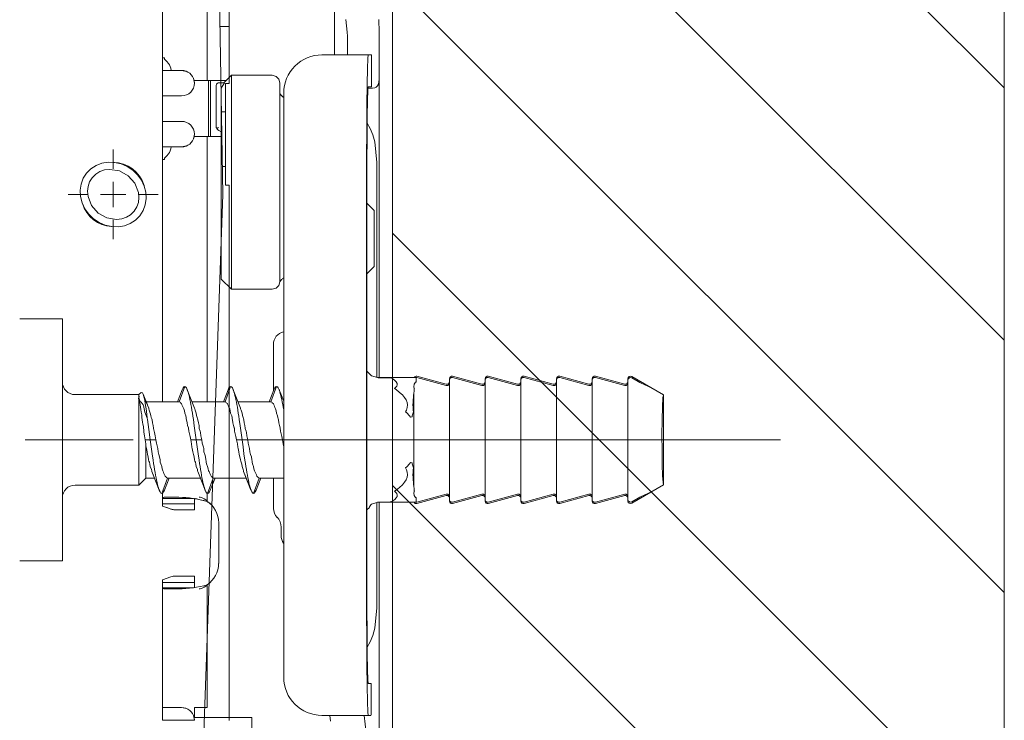
# Model space of a CAD drawing. Units: millimetres. Extents: x -6141 to 6160, y -4536 to 4425.
# Drawn here: x -990 to -758, y 2566 to 2731 of the extents above; entities that cross this region are included whole.
import ezdxf

# ---------------------------------------------------------------- set-up
doc = ezdxf.new("R2010")
doc.units = ezdxf.units.MM
doc.header["$LTSCALE"] = 30
doc.linetypes.add('JWW_CENTER1', pattern=[6.773333, 4.233333, -0.846667, 0.846667, -0.846667])
for name, color, linetype in [('0-0_補助線', 7, 'Continuous'), ('0-3_仕上げ', 7, 'Continuous'), ('0-4_枠', 7, 'Continuous'), ('0-7_金物', 7, 'Continuous'), ('0-C_ハッチ', 7, 'Continuous')]:
    doc.layers.add(name, color=color, linetype=linetype)

# ---------------------------------------------------------------- blocks, each defined once
blk = doc.blocks.new('hinji_右@@SfigorgFlag@@4')
at = {"layer": '0-0_補助線', "color": 7, "linetype": 'Continuous', "lineweight": 5}
for p, q in [((1.398, 13.53), (1.493, 7.837)), ((1.577, 10.791), (1.577, 10.035)), ((1.456, 10.035), (1.577, 10.035)), ((1.577, 9.291), (1.577, 10.035)), ((1.527, 9.291), (1.577, 9.291)), ((1.527, 8.92), (1.527, 9.291)), ((1.475, 8.917), (1.527, 8.92)), ((1.527, 8.205), (1.527, 8.92)), ((-0.164, 8.218), (-0.087, 8.247)), ((-0.087, 8.247), (-0.005, 8.261)), ((-0.005, 8.261), (0.079, 8.258)), ((0.079, 8.258), (0.163, 8.239)), ((0.163, 8.239), (0.243, 8.205)), ((-0.331, 8.05), (-0.288, 8.117)), ((-0.288, 8.117), (-0.231, 8.174)), ((-0.231, 8.174), (-0.164, 8.218)), ((-0.114, 8.137), (-0.167, 8.103)), ((-0.053, 8.158), (-0.114, 8.137)), ((0.015, 8.165), (-0.053, 8.158)), ((0.141, 8.146), (0.015, 8.165)), ((0.255, 8.082), (0.141, 8.146)), ((0.243, 8.205), (0.315, 8.157)), ((0.315, 8.157), (0.378, 8.096)), ((1.487, 8.203), (1.527, 8.205)), ((1.527, 7.958), (1.527, 8.205)), ((-0.359, 7.974), (-0.331, 8.05)), ((-0.248, 8.002), (-0.269, 7.943)), ((-0.213, 8.057), (-0.248, 8.002)), ((-0.167, 8.103), (-0.213, 8.057)), ((0.343, 7.984), (0.255, 8.082)), ((0.389, 7.865), (0.343, 7.984)), ((0.378, 8.096), (0.429, 8.026)), ((0.429, 8.026), (0.466, 7.948)), ((-0.371, 7.893), (-0.359, 7.974)), ((-0.367, 7.81), (-0.371, 7.893)), ((-0.269, 7.943), (-0.276, 7.879)), ((-0.276, 7.879), (-0.269, 7.811)), ((0.396, 7.797), (0.389, 7.865)), ((0.466, 7.948), (0.487, 7.866)), ((0.487, 7.866), (0.491, 7.783)), ((1.577, 7.958), (1.527, 7.958)), ((1.577, 0.958), (1.577, 7.958)), ((-0.346, 7.728), (-0.367, 7.81)), ((-0.309, 7.651), (-0.346, 7.728)), ((-0.269, 7.811), (-0.223, 7.693)), ((0.368, 7.675), (0.389, 7.734)), ((0.389, 7.734), (0.396, 7.797)), ((0.491, 7.783), (0.479, 7.703)), ((1.493, 7.837), (1.21, -0.128)), ((-0.258, 7.58), (-0.309, 7.651)), ((-0.223, 7.693), (-0.135, 7.595)), ((-0.135, 7.595), (-0.022, 7.531)), ((0.287, 7.573), (0.333, 7.62)), ((0.333, 7.62), (0.368, 7.675)), ((0.451, 7.627), (0.408, 7.559)), ((0.479, 7.703), (0.451, 7.627)), ((-0.196, 7.52), (-0.258, 7.58)), ((-0.123, 7.472), (-0.196, 7.52)), ((-0.043, 7.437), (-0.123, 7.472)), ((-0.022, 7.531), (0.105, 7.511)), ((0.105, 7.511), (0.173, 7.519)), ((0.173, 7.519), (0.234, 7.54)), ((0.234, 7.54), (0.287, 7.573)), ((0.351, 7.503), (0.284, 7.459)), ((0.408, 7.559), (0.351, 7.503)), ((0.041, 7.419), (-0.043, 7.437)), ((0.125, 7.416), (0.041, 7.419)), ((0.207, 7.429), (0.125, 7.416)), ((0.284, 7.459), (0.207, 7.429))]:
    blk.add_line(p, q, dxfattribs=at)
at = {"layer": '0-0_補助線', "color": 7, "linetype": 'Continuous', "lineweight": 0}
for p, q in [((2.955, 9.664), (2.955, 11.631)), ((1.289, 9.327), (1.289, 11.208)), ((0.705, 5.127), (0.705, 10.356)), ((3.117, 9.961), (3.1, 10.127)), ((3.537, 9.961), (3.533, 10.127)), ((3.122, 9.907), (3.117, 9.961)), ((3.539, 9.907), (3.537, 9.961)), ((3.122, 9.664), (3.122, 9.907)), ((3.539, 5.444), (3.539, 9.907)), ((3.439, 9.664), (2.789, 9.664)), ((3.393, 9.664), (3.388, 9.618)), ((3.439, 9.247), (3.439, 9.664)), ((0.73, 9.627), (0.705, 9.627)), ((0.73, 9.609), (0.73, 9.627)), ((0.745, 9.595), (0.73, 9.609)), ((0.763, 9.577), (0.745, 9.595)), ((0.783, 9.553), (0.763, 9.577)), ((0.788, 9.547), (0.783, 9.553)), ((0.792, 9.54), (0.788, 9.547)), ((0.796, 9.533), (0.792, 9.54)), ((0.806, 9.512), (0.796, 9.533)), ((3.388, 9.618), (3.384, 9.486)), ((0.955, 9.461), (0.705, 9.461)), ((0.814, 9.488), (0.806, 9.512)), ((0.817, 9.461), (0.814, 9.488)), ((1.019, 9.448), (0.955, 9.461)), ((3.384, 9.486), (3.38, 9.28)), ((1.122, 9.294), (1.109, 9.358)), ((1.122, 9.294), (1.119, 9.327)), ((1.536, 9.327), (1.119, 9.327)), ((1.305, 8.594), (1.305, 9.327)), ((1.33, 8.594), (1.33, 9.327)), ((1.41, 9.28), (1.405, 9.263)), ((1.411, 9.284), (1.41, 9.28)), ((1.415, 9.287), (1.411, 9.284)), ((1.422, 9.292), (1.415, 9.287)), ((1.431, 9.298), (1.422, 9.292)), ((1.439, 9.297), (1.431, 9.298)), ((1.516, 9.297), (1.439, 9.297)), ((1.472, 9.23), (1.516, 9.297)), ((1.505, 9.297), (1.605, 9.397)), ((2.139, 9.397), (1.605, 9.397)), ((1.605, 6.597), (1.605, 9.397)), ((2.189, 9.383), (2.139, 9.397)), ((2.225, 9.347), (2.189, 9.383)), ((2.239, 9.297), (2.225, 9.347)), ((2.239, 6.697), (2.239, 9.297)), ((3.38, 9.28), (3.377, 9.008)), ((3.527, 9.281), (3.516, 9.259)), ((3.534, 9.31), (3.527, 9.281)), ((3.538, 9.344), (3.534, 9.31)), ((3.539, 9.383), (3.538, 9.344)), ((1.405, 8.71), (1.405, 9.263)), ((1.472, 6.73), (1.472, 9.252)), ((2.262, 9.13), (2.239, 9.158)), ((2.289, 1.524), (2.289, 9.164)), ((3.389, 9.2), (3.385, 9.066)), ((3.393, 9.247), (3.389, 9.2)), ((3.45, 9.227), (3.39, 9.227)), ((3.439, 9.247), (3.393, 9.247)), ((3.45, 9.227), (3.48, 9.232)), ((3.5, 9.242), (3.48, 9.232)), ((3.516, 9.259), (3.5, 9.242)), ((0.955, 9.127), (0.705, 9.127)), ((3.385, 9.066), (3.382, 8.857)), ((3.377, 9.008), (3.374, 8.682)), ((0.955, 8.794), (0.705, 8.794)), ((3.382, 8.857), (3.379, 8.586)), ((3.381, 8.772), (3.42, 8.702)), ((1.109, 8.564), (1.122, 8.627)), ((1.119, 8.594), (1.122, 8.627)), ((1.41, 8.71), (1.405, 8.71)), ((1.423, 8.689), (1.41, 8.71)), ((1.416, 8.699), (1.438, 8.713)), ((1.442, 8.674), (1.423, 8.689)), ((1.472, 8.659), (1.442, 8.674)), ((3.374, 8.682), (3.373, 8.313)), ((3.42, 8.702), (3.454, 8.619)), ((1.472, 8.594), (1.119, 8.594)), ((1.289, 5.127), (1.289, 8.594)), ((3.379, 8.586), (3.378, 8.267)), ((3.454, 8.619), (3.48, 8.525)), ((3.505, 8.257), (3.48, 8.525)), ((0.955, 8.461), (0.705, 8.461)), ((0.783, 8.369), (0.763, 8.344)), ((0.788, 8.375), (0.783, 8.369)), ((0.792, 8.381), (0.788, 8.375)), ((0.796, 8.388), (0.792, 8.381)), ((0.806, 8.409), (0.796, 8.388)), ((0.814, 8.434), (0.806, 8.409)), ((0.817, 8.461), (0.814, 8.434)), ((0.955, 8.461), (1.019, 8.473)), ((0.73, 8.294), (0.705, 8.294)), ((0.745, 8.326), (0.73, 8.313)), ((0.73, 8.294), (0.73, 8.313)), ((0.763, 8.344), (0.745, 8.326)), ((3.373, 8.313), (3.372, 7.914)), ((3.378, 8.267), (3.377, 7.914)), ((3.505, 5.447), (3.505, 8.257)), ((3.372, 2.774), (3.372, 7.914)), ((3.377, 2.774), (3.377, 7.914)), ((3.472, 7.627), (3.377, 7.722)), ((3.472, 6.894), (3.472, 7.627)), ((3.377, 6.799), (3.472, 6.894)), ((1.605, 6.597), (1.472, 6.73)), ((2.239, 6.697), (2.225, 6.646)), ((2.239, 6.697), (2.262, 6.725)), ((2.139, 6.597), (1.605, 6.597)), ((2.189, 6.61), (2.139, 6.597)), ((2.225, 6.646), (2.189, 6.61)), ((-0.605, 6.211), (-1.162, 6.211)), ((-0.605, 3.044), (-0.605, 6.211)), ((2.155, 5.268), (2.155, 5.877)), ((3.378, 5.527), (3.377, 5.53)), ((3.439, 5.465), (3.378, 5.527)), ((3.517, 5.444), (3.439, 5.465)), ((3.522, 5.441), (3.517, 5.444)), ((4.022, 5.444), (3.517, 5.444)), ((3.683, 5.441), (3.522, 5.441)), ((3.686, 5.44), (3.683, 5.441)), ((3.688, 5.439), (3.686, 5.44)), ((3.714, 5.425), (3.688, 5.439)), ((3.742, 5.406), (3.714, 5.425)), ((4.031, 5.443), (4.022, 5.444)), ((4.022, 5.382), (4.022, 5.444)), ((4.413, 5.357), (4.031, 5.46)), ((4.413, 5.338), (4.031, 5.443)), ((4.461, 5.429), (4.455, 5.41)), ((4.455, 3.827), (4.455, 5.427)), ((4.478, 5.442), (4.461, 5.429)), ((4.497, 5.443), (4.478, 5.442)), ((4.88, 5.357), (4.497, 5.46)), ((4.88, 5.338), (4.497, 5.443)), ((4.927, 5.429), (4.922, 5.41)), ((4.922, 3.827), (4.922, 5.427)), ((4.944, 5.442), (4.927, 5.429)), ((4.964, 5.443), (4.944, 5.442)), ((5.347, 5.357), (4.964, 5.46)), ((5.347, 5.338), (4.964, 5.443)), ((5.394, 5.429), (5.389, 5.41)), ((5.389, 3.827), (5.389, 5.427)), ((5.411, 5.442), (5.394, 5.429)), ((5.431, 5.443), (5.411, 5.442)), ((5.813, 5.357), (5.431, 5.46)), ((5.813, 5.338), (5.431, 5.443)), ((5.861, 5.429), (5.855, 5.41)), ((5.855, 3.827), (5.855, 5.427)), ((5.878, 5.442), (5.861, 5.429)), ((5.897, 5.443), (5.878, 5.442)), ((6.28, 5.357), (5.897, 5.46)), ((6.28, 5.338), (5.897, 5.443)), ((6.327, 5.429), (6.322, 5.41)), ((6.322, 5.427), (6.322, 5.425)), ((6.322, 5.425), (6.322, 5.42)), ((6.322, 5.42), (6.322, 5.41)), ((6.322, 3.827), (6.322, 5.41)), ((6.344, 5.442), (6.327, 5.429)), ((6.364, 5.443), (6.344, 5.442)), ((6.747, 5.357), (6.364, 5.46)), ((6.747, 5.338), (6.364, 5.443)), ((6.796, 5.431), (6.789, 5.41)), ((6.789, 5.427), (6.789, 5.425)), ((6.789, 5.425), (6.789, 5.42)), ((6.789, 5.42), (6.789, 5.41)), ((6.789, 3.827), (6.789, 5.41)), ((6.817, 5.444), (6.796, 5.431)), ((6.839, 5.439), (6.817, 5.444)), ((7.089, 5.312), (6.839, 5.456)), ((6.922, 5.39), (6.839, 5.439)), ((0.9, 5.127), (0.961, 5.284)), ((0.923, 5.127), (0.995, 5.327)), ((0.973, 5.308), (0.961, 5.284)), ((0.984, 5.323), (0.973, 5.308)), ((0.995, 5.327), (0.984, 5.323)), ((1.007, 5.323), (0.995, 5.327)), ((1.018, 5.308), (1.007, 5.323)), ((1.029, 5.284), (1.018, 5.308)), ((1.125, 5.041), (1.029, 5.284)), ((1.107, 5.085), (1.029, 5.284)), ((1.03, 5.281), (1.029, 5.284)), ((1.029, 5.284), (1.029, 5.284)), ((1.029, 5.284), (1.029, 5.284)), ((1.029, 5.284), (1.029, 5.284)), ((1.032, 5.277), (1.03, 5.281)), ((1.5, 5.127), (1.561, 5.284)), ((1.523, 5.127), (1.595, 5.327)), ((1.573, 5.308), (1.561, 5.284)), ((1.584, 5.323), (1.573, 5.308)), ((1.595, 5.327), (1.584, 5.323)), ((1.607, 5.323), (1.595, 5.327)), ((1.618, 5.308), (1.607, 5.323)), ((1.629, 5.284), (1.618, 5.308)), ((1.725, 5.041), (1.629, 5.284)), ((1.707, 5.085), (1.629, 5.284)), ((1.63, 5.281), (1.629, 5.284)), ((1.629, 5.284), (1.629, 5.284)), ((1.629, 5.284), (1.629, 5.284)), ((1.629, 5.284), (1.629, 5.284)), ((1.632, 5.277), (1.63, 5.281)), ((2.1, 5.127), (2.161, 5.284)), ((2.123, 5.127), (2.195, 5.327)), ((2.173, 5.308), (2.161, 5.284)), ((2.184, 5.323), (2.173, 5.308)), ((2.195, 5.327), (2.184, 5.323)), ((2.207, 5.323), (2.195, 5.327)), ((2.218, 5.308), (2.207, 5.323)), ((2.229, 5.284), (2.218, 5.308)), ((2.289, 5.134), (2.229, 5.284)), ((2.289, 5.133), (2.229, 5.284)), ((2.23, 5.281), (2.229, 5.284)), ((2.229, 5.284), (2.229, 5.284)), ((2.229, 5.284), (2.229, 5.284)), ((2.229, 5.284), (2.229, 5.284)), ((2.232, 5.277), (2.23, 5.281)), ((3.737, 5.299), (3.751, 5.311)), ((3.759, 5.285), (3.737, 5.299)), ((3.761, 5.386), (3.742, 5.406)), ((3.751, 5.311), (3.766, 5.33)), ((3.805, 5.249), (3.759, 5.285)), ((3.771, 5.367), (3.761, 5.386)), ((3.766, 5.33), (3.773, 5.349)), ((3.773, 5.349), (3.771, 5.367)), ((3.989, 5.209), (3.995, 5.293)), ((3.99, 5.323), (3.995, 5.356)), ((3.995, 5.301), (3.99, 5.323)), ((3.995, 5.356), (4.011, 5.381)), ((3.997, 5.299), (3.995, 5.301)), ((3.995, 5.293), (3.997, 5.299)), ((4.011, 5.381), (4.022, 5.382)), ((4.433, 5.339), (4.413, 5.338)), ((4.45, 5.352), (4.433, 5.339)), ((4.455, 5.371), (4.45, 5.352)), ((4.9, 5.339), (4.88, 5.338)), ((4.917, 5.352), (4.9, 5.339)), ((4.922, 5.371), (4.917, 5.352)), ((5.366, 5.339), (5.347, 5.338)), ((5.383, 5.352), (5.366, 5.339)), ((5.389, 5.371), (5.383, 5.352)), ((5.833, 5.339), (5.813, 5.338)), ((5.85, 5.352), (5.833, 5.339)), ((5.855, 5.371), (5.85, 5.352)), ((6.3, 5.339), (6.28, 5.338)), ((6.317, 5.352), (6.3, 5.339)), ((6.322, 5.371), (6.317, 5.352)), ((6.766, 5.339), (6.747, 5.338)), ((6.783, 5.352), (6.766, 5.339)), ((6.789, 5.371), (6.783, 5.352)), ((6.947, 5.376), (6.922, 5.39)), ((6.971, 5.364), (6.947, 5.376)), ((6.993, 5.355), (6.971, 5.364)), ((7.059, 5.325), (6.993, 5.355)), ((7.075, 5.318), (7.059, 5.325)), ((7.085, 5.314), (7.075, 5.318)), ((7.089, 5.312), (7.085, 5.314)), ((7.255, 5.216), (7.089, 5.312)), ((0.395, 5.219), (-0.438, 5.219)), ((0.395, 5.166), (0.391, 5.169)), ((0.395, 5.161), (0.391, 5.169)), ((0.398, 5.166), (0.392, 5.171)), ((0.395, 5.166), (0.392, 5.171)), ((0.395, 5.219), (0.424, 5.248)), ((0.399, 5.187), (0.395, 5.219)), ((0.395, 5.166), (0.395, 5.219)), ((0.395, 5.178), (0.399, 5.187)), ((0.396, 5.159), (0.395, 5.161)), ((0.395, 4.036), (0.395, 5.161)), ((0.405, 5.114), (0.396, 5.159)), ((0.412, 5.128), (0.398, 5.166)), ((0.437, 5.241), (0.424, 5.248)), ((0.441, 5.241), (0.437, 5.241)), ((0.442, 5.241), (0.441, 5.241)), ((0.45, 5.227), (0.442, 5.241)), ((0.452, 5.226), (0.45, 5.227)), ((0.507, 5.085), (0.452, 5.226)), ((0.466, 5.175), (0.452, 5.226)), ((0.468, 5.172), (0.466, 5.175)), ((0.469, 5.17), (0.468, 5.172)), ((0.525, 5.041), (0.469, 5.17)), ((0.478, 5.108), (0.469, 5.17)), ((1.033, 5.274), (1.032, 5.277)), ((1.039, 5.255), (1.033, 5.274)), ((1.045, 5.234), (1.039, 5.255)), ((1.052, 5.209), (1.045, 5.234)), ((1.058, 5.183), (1.052, 5.209)), ((1.064, 5.154), (1.058, 5.183)), ((1.07, 5.122), (1.064, 5.154)), ((1.633, 5.274), (1.632, 5.277)), ((1.639, 5.255), (1.633, 5.274)), ((1.645, 5.234), (1.639, 5.255)), ((1.652, 5.209), (1.645, 5.234)), ((1.658, 5.183), (1.652, 5.209)), ((1.664, 5.154), (1.658, 5.183)), ((1.67, 5.122), (1.664, 5.154)), ((2.233, 5.274), (2.232, 5.277)), ((2.239, 5.255), (2.233, 5.274)), ((2.245, 5.234), (2.239, 5.255)), ((2.252, 5.209), (2.245, 5.234)), ((2.258, 5.183), (2.252, 5.209)), ((2.264, 5.154), (2.258, 5.183)), ((2.27, 5.122), (2.264, 5.154)), ((3.842, 5.215), (3.805, 5.249)), ((3.87, 5.182), (3.842, 5.215)), ((3.89, 5.15), (3.87, 5.182)), ((3.903, 5.117), (3.89, 5.15)), ((3.983, 5.15), (3.985, 5.182)), ((3.983, 5.13), (3.983, 5.15)), ((3.985, 5.182), (3.987, 5.215)), ((3.987, 5.215), (3.989, 5.23)), ((3.989, 4.026), (3.989, 5.23)), ((7.247, 5.176), (7.241, 5.06)), ((7.255, 5.216), (7.247, 5.176)), ((7.255, 4.039), (7.255, 5.216)), ((0.407, 5.107), (0.405, 5.114)), ((0.412, 5.093), (0.407, 5.107)), ((0.415, 5.126), (0.412, 5.128)), ((0.414, 5.084), (0.412, 5.093)), ((0.42, 5.024), (0.414, 5.084)), ((0.425, 5.121), (0.415, 5.126)), ((0.427, 4.992), (0.42, 5.024)), ((0.451, 5.085), (0.425, 5.121)), ((0.455, 5.077), (0.451, 5.085)), ((0.473, 4.992), (0.455, 5.077)), ((0.479, 5.105), (0.478, 5.108)), ((0.495, 5.009), (0.479, 5.105)), ((0.923, 5.127), (0.491, 5.127)), ((0.51, 5.077), (0.507, 5.085)), ((0.526, 5.032), (0.525, 5.041)), ((0.531, 5.014), (0.526, 5.032)), ((0.934, 5.119), (0.923, 5.127)), ((0.939, 5.112), (0.934, 5.119)), ((0.944, 5.109), (0.939, 5.112)), ((0.954, 5.104), (0.944, 5.109)), ((0.955, 5.103), (0.954, 5.104)), ((0.958, 5.085), (0.955, 5.103)), ((0.967, 5.069), (0.958, 5.085)), ((0.973, 5.049), (0.967, 5.069)), ((0.978, 5.041), (0.973, 5.049)), ((0.984, 5.032), (0.978, 5.041)), ((0.991, 5.008), (0.984, 5.032)), ((1.077, 5.089), (1.07, 5.122)), ((1.083, 5.054), (1.077, 5.089)), ((1.089, 5.016), (1.083, 5.054)), ((1.523, 5.127), (1.091, 5.127)), ((1.107, 5.085), (1.106, 5.09)), ((1.126, 5.032), (1.125, 5.041)), ((1.131, 5.014), (1.126, 5.032)), ((1.534, 5.119), (1.523, 5.127)), ((1.539, 5.112), (1.534, 5.119)), ((1.544, 5.109), (1.539, 5.112)), ((1.554, 5.104), (1.544, 5.109)), ((1.555, 5.103), (1.554, 5.104)), ((1.558, 5.085), (1.555, 5.103)), ((1.567, 5.069), (1.558, 5.085)), ((1.573, 5.049), (1.567, 5.069)), ((1.578, 5.041), (1.573, 5.049)), ((1.584, 5.032), (1.578, 5.041)), ((1.591, 5.008), (1.584, 5.032)), ((1.677, 5.089), (1.67, 5.122)), ((1.683, 5.054), (1.677, 5.089)), ((1.689, 5.016), (1.683, 5.054)), ((2.123, 5.127), (1.691, 5.127)), ((1.707, 5.085), (1.706, 5.09)), ((1.726, 5.032), (1.725, 5.041)), ((1.731, 5.014), (1.726, 5.032)), ((2.134, 5.119), (2.123, 5.127)), ((2.139, 5.112), (2.134, 5.119)), ((2.144, 5.109), (2.139, 5.112)), ((2.154, 5.104), (2.144, 5.109)), ((2.155, 5.103), (2.154, 5.104)), ((2.158, 5.085), (2.155, 5.103)), ((2.167, 5.069), (2.158, 5.085)), ((2.173, 5.049), (2.167, 5.069)), ((2.178, 5.041), (2.173, 5.049)), ((2.184, 5.032), (2.178, 5.041)), ((2.191, 5.008), (2.184, 5.032)), ((2.276, 5.09), (2.27, 5.122)), ((2.283, 5.055), (2.276, 5.09)), ((2.289, 5.019), (2.283, 5.055)), ((3.895, 5.018), (3.905, 5.051)), ((3.908, 5.084), (3.903, 5.117)), ((3.905, 5.051), (3.908, 5.084)), ((3.979, 5.084), (3.981, 5.117)), ((3.98, 5.051), (3.979, 5.084)), ((3.983, 5.028), (3.98, 5.051)), ((3.981, 5.117), (3.983, 5.13)), ((3.983, 5.018), (3.983, 5.028)), ((7.241, 5.06), (7.237, 4.89)), ((0.433, 4.953), (0.427, 4.992)), ((0.434, 4.933), (0.433, 4.953)), ((0.436, 4.92), (0.434, 4.933)), ((0.443, 4.859), (0.436, 4.92)), ((0.475, 4.99), (0.473, 4.992)), ((0.505, 4.911), (0.475, 4.99)), ((0.496, 5.005), (0.495, 5.009)), ((0.497, 5.004), (0.496, 5.005)), ((0.505, 4.911), (0.497, 5.004)), ((0.508, 4.895), (0.505, 4.911)), ((0.527, 4.764), (0.508, 4.895)), ((0.545, 4.977), (0.531, 5.014)), ((0.55, 4.945), (0.545, 4.977)), ((0.557, 4.921), (0.55, 4.945)), ((0.563, 4.904), (0.557, 4.921)), ((0.568, 4.888), (0.563, 4.904)), ((0.995, 4.977), (0.991, 5.008)), ((1.01, 4.94), (0.995, 4.977)), ((1.014, 4.921), (1.01, 4.94)), ((1.015, 4.904), (1.014, 4.921)), ((1.019, 4.888), (1.015, 4.904)), ((1.095, 4.978), (1.089, 5.016)), ((1.102, 4.937), (1.095, 4.978)), ((1.108, 4.895), (1.102, 4.937)), ((1.12, 4.809), (1.108, 4.895)), ((1.145, 4.977), (1.131, 5.014)), ((1.15, 4.945), (1.145, 4.977)), ((1.157, 4.921), (1.15, 4.945)), ((1.163, 4.904), (1.157, 4.921)), ((1.168, 4.888), (1.163, 4.904)), ((1.595, 4.977), (1.591, 5.008)), ((1.61, 4.94), (1.595, 4.977)), ((1.614, 4.921), (1.61, 4.94)), ((1.615, 4.904), (1.614, 4.921)), ((1.619, 4.888), (1.615, 4.904)), ((1.695, 4.978), (1.689, 5.016)), ((1.702, 4.937), (1.695, 4.978)), ((1.708, 4.895), (1.702, 4.937)), ((1.72, 4.809), (1.708, 4.895)), ((1.745, 4.977), (1.731, 5.014)), ((1.75, 4.945), (1.745, 4.977)), ((1.757, 4.921), (1.75, 4.945)), ((1.763, 4.904), (1.757, 4.921)), ((1.768, 4.888), (1.763, 4.904)), ((2.195, 4.977), (2.191, 5.008)), ((2.21, 4.94), (2.195, 4.977)), ((2.214, 4.921), (2.21, 4.94)), ((2.215, 4.904), (2.214, 4.921)), ((2.219, 4.888), (2.215, 4.904)), ((3.882, 4.995), (3.895, 5.018)), ((3.897, 4.981), (3.882, 4.995)), ((3.934, 4.94), (3.897, 4.981)), ((3.947, 4.923), (3.934, 4.94)), ((3.947, 4.923), (3.967, 4.928)), ((3.967, 4.928), (3.97, 4.94)), ((3.97, 4.94), (3.983, 4.98)), ((3.984, 4.995), (3.983, 5.018)), ((3.983, 4.981), (3.984, 4.995)), ((3.983, 4.98), (3.983, 4.981)), ((0.448, 4.832), (0.443, 4.859)), ((0.454, 4.804), (0.448, 4.832)), ((0.456, 4.792), (0.454, 4.804)), ((0.459, 4.745), (0.456, 4.792)), ((0.545, 4.627), (0.527, 4.764)), ((0.574, 4.849), (0.568, 4.888)), ((0.582, 4.817), (0.574, 4.849)), ((0.585, 4.782), (0.582, 4.817)), ((0.586, 4.775), (0.585, 4.782)), ((0.597, 4.742), (0.586, 4.775)), ((1.025, 4.849), (1.019, 4.888)), ((1.033, 4.817), (1.025, 4.849)), ((1.043, 4.786), (1.033, 4.817)), ((1.044, 4.782), (1.043, 4.786)), ((1.048, 4.742), (1.044, 4.782)), ((1.133, 4.719), (1.12, 4.809)), ((1.174, 4.849), (1.168, 4.888)), ((1.182, 4.817), (1.174, 4.849)), ((1.185, 4.782), (1.182, 4.817)), ((1.186, 4.775), (1.185, 4.782)), ((1.197, 4.742), (1.186, 4.775)), ((1.625, 4.849), (1.619, 4.888)), ((1.633, 4.817), (1.625, 4.849)), ((1.643, 4.786), (1.633, 4.817)), ((1.644, 4.782), (1.643, 4.786)), ((1.648, 4.742), (1.644, 4.782)), ((1.733, 4.719), (1.72, 4.809)), ((1.774, 4.849), (1.768, 4.888)), ((1.782, 4.817), (1.774, 4.849)), ((1.785, 4.782), (1.782, 4.817)), ((1.786, 4.775), (1.785, 4.782)), ((1.797, 4.742), (1.786, 4.775)), ((2.225, 4.849), (2.219, 4.888)), ((2.233, 4.817), (2.225, 4.849)), ((2.243, 4.786), (2.233, 4.817)), ((2.244, 4.782), (2.243, 4.786)), ((2.248, 4.742), (2.244, 4.782)), ((7.237, 4.89), (7.234, 4.691)), ((0.461, 4.729), (0.459, 4.745)), ((0.47, 4.679), (0.461, 4.729)), ((0.476, 4.627), (0.47, 4.679)), ((0.601, 4.724), (0.597, 4.742)), ((0.607, 4.68), (0.601, 4.724)), ((0.618, 4.627), (0.607, 4.68)), ((1.052, 4.724), (1.048, 4.742)), ((1.065, 4.672), (1.052, 4.724)), ((1.073, 4.627), (1.065, 4.672)), ((1.145, 4.627), (1.133, 4.719)), ((1.201, 4.724), (1.197, 4.742)), ((1.207, 4.68), (1.201, 4.724)), ((1.218, 4.627), (1.207, 4.68)), ((1.652, 4.724), (1.648, 4.742)), ((1.665, 4.672), (1.652, 4.724)), ((1.673, 4.627), (1.665, 4.672)), ((1.745, 4.627), (1.733, 4.719)), ((1.801, 4.724), (1.797, 4.742)), ((1.807, 4.68), (1.801, 4.724)), ((1.818, 4.627), (1.807, 4.68)), ((2.252, 4.724), (2.248, 4.742)), ((2.265, 4.672), (2.252, 4.724)), ((2.273, 4.627), (2.265, 4.672)), ((7.234, 4.691), (7.235, 4.488)), ((0.485, 4.575), (0.476, 4.627)), ((0.618, 4.627), (0.476, 4.627)), ((0.487, 4.55), (0.485, 4.575)), ((0.489, 4.531), (0.487, 4.55)), ((0.487, 4.127), (0.487, 4.55)), ((0.494, 4.513), (0.489, 4.531)), ((0.502, 4.473), (0.494, 4.513)), ((0.558, 4.536), (0.545, 4.627)), ((0.57, 4.446), (0.558, 4.536)), ((0.625, 4.583), (0.618, 4.627)), ((0.639, 4.531), (0.625, 4.583)), ((0.643, 4.513), (0.639, 4.531)), ((0.646, 4.473), (0.643, 4.513)), ((1.084, 4.575), (1.073, 4.627)), ((1.218, 4.627), (1.073, 4.627)), ((1.089, 4.531), (1.084, 4.575)), ((1.094, 4.513), (1.089, 4.531)), ((1.102, 4.473), (1.094, 4.513)), ((1.158, 4.536), (1.145, 4.627)), ((1.17, 4.446), (1.158, 4.536)), ((1.225, 4.583), (1.218, 4.627)), ((1.239, 4.531), (1.225, 4.583)), ((1.243, 4.513), (1.239, 4.531)), ((1.246, 4.473), (1.243, 4.513)), ((1.684, 4.575), (1.673, 4.627)), ((1.818, 4.627), (1.673, 4.627)), ((1.689, 4.531), (1.684, 4.575)), ((1.694, 4.513), (1.689, 4.531)), ((1.702, 4.473), (1.694, 4.513)), ((1.758, 4.536), (1.745, 4.627)), ((1.77, 4.446), (1.758, 4.536)), ((1.825, 4.583), (1.818, 4.627)), ((1.839, 4.531), (1.825, 4.583)), ((1.843, 4.513), (1.839, 4.531)), ((1.846, 4.473), (1.843, 4.513)), ((2.284, 4.575), (2.273, 4.627)), ((2.289, 4.627), (2.273, 4.627)), ((2.289, 4.535), (2.284, 4.575)), ((0.502, 4.469), (0.502, 4.473)), ((0.508, 4.438), (0.502, 4.469)), ((0.517, 4.406), (0.508, 4.438)), ((0.523, 4.367), (0.517, 4.406)), ((0.583, 4.36), (0.57, 4.446)), ((0.647, 4.469), (0.646, 4.473)), ((0.657, 4.438), (0.647, 4.469)), ((0.666, 4.406), (0.657, 4.438)), ((0.672, 4.367), (0.666, 4.406)), ((1.102, 4.469), (1.102, 4.473)), ((1.108, 4.438), (1.102, 4.469)), ((1.117, 4.406), (1.108, 4.438)), ((1.123, 4.367), (1.117, 4.406)), ((1.183, 4.36), (1.17, 4.446)), ((1.247, 4.469), (1.246, 4.473)), ((1.257, 4.438), (1.247, 4.469)), ((1.266, 4.406), (1.257, 4.438)), ((1.272, 4.367), (1.266, 4.406)), ((1.702, 4.469), (1.702, 4.473)), ((1.708, 4.438), (1.702, 4.469)), ((1.717, 4.406), (1.708, 4.438)), ((1.723, 4.367), (1.717, 4.406)), ((1.783, 4.36), (1.77, 4.446)), ((1.847, 4.469), (1.846, 4.473)), ((1.857, 4.438), (1.847, 4.469)), ((1.866, 4.406), (1.857, 4.438)), ((1.872, 4.367), (1.866, 4.406)), ((7.235, 4.488), (7.238, 4.304)), ((0.528, 4.351), (0.523, 4.367)), ((0.534, 4.334), (0.528, 4.351)), ((0.541, 4.31), (0.534, 4.334)), ((0.545, 4.278), (0.541, 4.31)), ((0.56, 4.241), (0.545, 4.278)), ((0.589, 4.318), (0.583, 4.36)), ((0.595, 4.277), (0.589, 4.318)), ((0.602, 4.239), (0.595, 4.277)), ((0.675, 4.351), (0.672, 4.367)), ((0.676, 4.334), (0.675, 4.351)), ((0.681, 4.315), (0.676, 4.334)), ((0.695, 4.278), (0.681, 4.315)), ((0.7, 4.247), (0.695, 4.278)), ((1.128, 4.351), (1.123, 4.367)), ((1.134, 4.334), (1.128, 4.351)), ((1.141, 4.31), (1.134, 4.334)), ((1.145, 4.278), (1.141, 4.31)), ((1.16, 4.241), (1.145, 4.278)), ((1.189, 4.318), (1.183, 4.36)), ((1.195, 4.277), (1.189, 4.318)), ((1.202, 4.239), (1.195, 4.277)), ((1.275, 4.351), (1.272, 4.367)), ((1.276, 4.334), (1.275, 4.351)), ((1.281, 4.315), (1.276, 4.334)), ((1.295, 4.278), (1.281, 4.315)), ((1.3, 4.247), (1.295, 4.278)), ((1.728, 4.351), (1.723, 4.367)), ((1.734, 4.334), (1.728, 4.351)), ((1.741, 4.31), (1.734, 4.334)), ((1.745, 4.278), (1.741, 4.31)), ((1.76, 4.241), (1.745, 4.278)), ((1.789, 4.318), (1.783, 4.36)), ((1.795, 4.277), (1.789, 4.318)), ((1.802, 4.239), (1.795, 4.277)), ((1.875, 4.351), (1.872, 4.367)), ((1.876, 4.334), (1.875, 4.351)), ((1.881, 4.315), (1.876, 4.334)), ((1.895, 4.278), (1.881, 4.315)), ((1.9, 4.247), (1.895, 4.278)), ((3.882, 4.26), (3.897, 4.273)), ((3.895, 4.237), (3.882, 4.26)), ((3.897, 4.273), (3.934, 4.315)), ((3.934, 4.315), (3.947, 4.332)), ((3.967, 4.327), (3.947, 4.332)), ((3.97, 4.315), (3.967, 4.327)), ((3.983, 4.275), (3.97, 4.315)), ((3.983, 4.273), (3.983, 4.275)), ((3.984, 4.26), (3.983, 4.273)), ((3.983, 4.237), (3.984, 4.26)), ((7.238, 4.304), (7.242, 4.159)), ((0.395, 4.036), (0.487, 4.127)), ((0.6, 4.127), (0.487, 4.127)), ((0.564, 4.223), (0.56, 4.241)), ((0.565, 4.214), (0.564, 4.223)), ((0.662, 3.971), (0.565, 4.214)), ((0.661, 3.971), (0.583, 4.17)), ((0.585, 4.165), (0.583, 4.17)), ((0.608, 4.201), (0.602, 4.239)), ((0.614, 4.166), (0.608, 4.201)), ((0.62, 4.132), (0.614, 4.166)), ((0.627, 4.101), (0.62, 4.132)), ((0.695, 3.927), (0.768, 4.127)), ((0.707, 4.223), (0.7, 4.247)), ((0.713, 4.214), (0.707, 4.223)), ((0.718, 4.206), (0.713, 4.214)), ((0.724, 4.186), (0.718, 4.206)), ((0.732, 4.17), (0.724, 4.186)), ((0.729, 3.971), (0.791, 4.127)), ((0.739, 4.154), (0.732, 4.17)), ((0.739, 4.152), (0.739, 4.154)), ((0.747, 4.146), (0.739, 4.152)), ((0.751, 4.143), (0.747, 4.146)), ((0.757, 4.136), (0.751, 4.143)), ((0.768, 4.127), (0.757, 4.136)), ((1.2, 4.127), (0.768, 4.127)), ((1.164, 4.223), (1.16, 4.241)), ((1.165, 4.214), (1.164, 4.223)), ((1.262, 3.97), (1.165, 4.214)), ((1.261, 3.971), (1.183, 4.17)), ((1.185, 4.165), (1.183, 4.17)), ((1.208, 4.201), (1.202, 4.239)), ((1.214, 4.166), (1.208, 4.201)), ((1.22, 4.132), (1.214, 4.166)), ((1.227, 4.101), (1.22, 4.132)), ((1.295, 3.927), (1.368, 4.127)), ((1.307, 4.223), (1.3, 4.247)), ((1.313, 4.214), (1.307, 4.223)), ((1.318, 4.206), (1.313, 4.214)), ((1.324, 4.186), (1.318, 4.206)), ((1.332, 4.17), (1.324, 4.186)), ((1.329, 3.971), (1.391, 4.127)), ((1.339, 4.154), (1.332, 4.17)), ((1.339, 4.152), (1.339, 4.154)), ((1.347, 4.146), (1.339, 4.152)), ((1.351, 4.143), (1.347, 4.146)), ((1.357, 4.136), (1.351, 4.143)), ((1.368, 4.127), (1.357, 4.136)), ((1.8, 4.127), (1.368, 4.127)), ((1.764, 4.223), (1.76, 4.241)), ((1.765, 4.214), (1.764, 4.223)), ((1.862, 3.97), (1.765, 4.214)), ((1.861, 3.971), (1.783, 4.17)), ((1.785, 4.165), (1.783, 4.17)), ((1.808, 4.201), (1.802, 4.239)), ((1.814, 4.166), (1.808, 4.201)), ((1.82, 4.132), (1.814, 4.166)), ((1.827, 4.101), (1.82, 4.132)), ((1.895, 3.927), (1.968, 4.127)), ((1.907, 4.223), (1.9, 4.247)), ((1.913, 4.214), (1.907, 4.223)), ((1.918, 4.206), (1.913, 4.214)), ((1.924, 4.186), (1.918, 4.206)), ((1.932, 4.17), (1.924, 4.186)), ((1.929, 3.971), (1.991, 4.127)), ((1.939, 4.154), (1.932, 4.17)), ((1.939, 4.152), (1.939, 4.154)), ((1.947, 4.146), (1.939, 4.152)), ((1.951, 4.143), (1.947, 4.146)), ((1.957, 4.136), (1.951, 4.143)), ((1.968, 4.127), (1.957, 4.136)), ((2.289, 4.127), (1.968, 4.127)), ((2.155, 3.732), (2.155, 4.127)), ((3.89, 4.105), (3.903, 4.138)), ((3.905, 4.204), (3.895, 4.237)), ((3.903, 4.138), (3.908, 4.171)), ((3.908, 4.171), (3.905, 4.204)), ((3.979, 4.171), (3.98, 4.204)), ((3.981, 4.138), (3.979, 4.171)), ((3.98, 4.204), (3.983, 4.228)), ((3.983, 4.126), (3.981, 4.138)), ((3.983, 4.228), (3.983, 4.237)), ((3.983, 4.105), (3.983, 4.126)), ((7.242, 4.159), (7.249, 4.068)), ((0.395, 4.036), (-0.438, 4.036)), ((0.633, 4.072), (0.627, 4.101)), ((0.639, 4.045), (0.633, 4.072)), ((0.645, 4.021), (0.639, 4.045)), ((0.652, 4), (0.645, 4.021)), ((0.658, 3.981), (0.652, 4)), ((1.233, 4.072), (1.227, 4.101)), ((1.239, 4.045), (1.233, 4.072)), ((1.245, 4.021), (1.239, 4.045)), ((1.252, 4), (1.245, 4.021)), ((1.258, 3.981), (1.252, 4)), ((1.833, 4.072), (1.827, 4.101)), ((1.839, 4.045), (1.833, 4.072)), ((1.845, 4.021), (1.839, 4.045)), ((1.852, 4), (1.845, 4.021)), ((1.858, 3.981), (1.852, 4)), ((3.759, 3.97), (3.805, 4.005)), ((3.805, 4.005), (3.842, 4.04)), ((3.842, 4.04), (3.87, 4.073)), ((3.87, 4.073), (3.89, 4.105)), ((3.985, 4.073), (3.983, 4.105)), ((3.987, 4.04), (3.985, 4.073)), ((3.989, 4.026), (3.987, 4.04)), ((3.995, 3.963), (3.989, 4.046)), ((6.839, 3.799), (7.255, 4.039)), ((7.249, 4.068), (7.255, 4.039)), ((0.659, 3.977), (0.658, 3.981)), ((0.66, 3.974), (0.659, 3.977)), ((0.661, 3.971), (0.66, 3.974)), ((0.662, 3.971), (0.661, 3.971)), ((0.661, 3.971), (0.661, 3.971)), ((0.673, 3.947), (0.662, 3.971)), ((0.662, 3.971), (0.662, 3.971)), ((0.684, 3.932), (0.673, 3.947)), ((0.695, 3.927), (0.684, 3.932)), ((0.707, 3.932), (0.695, 3.927)), ((0.705, 3.762), (0.705, 3.931)), ((0.707, 3.868), (0.705, 3.862)), ((0.718, 3.947), (0.707, 3.932)), ((0.711, 3.872), (0.707, 3.868)), ((0.719, 3.875), (0.711, 3.872)), ((0.729, 3.971), (0.718, 3.947)), ((0.725, 3.876), (0.719, 3.875)), ((0.731, 3.877), (0.725, 3.876)), ((0.739, 3.877), (0.731, 3.877)), ((0.917, 3.877), (0.739, 3.877)), ((1.182, 3.877), (1.196, 3.876)), ((1.182, 3.877), (1.196, 3.876)), ((1.196, 3.876), (1.21, 3.873)), ((1.196, 3.876), (1.21, 3.873)), ((1.21, 3.873), (1.225, 3.868)), ((1.21, 3.873), (1.225, 3.868)), ((1.225, 3.868), (1.248, 3.856)), ((1.225, 3.868), (1.248, 3.856)), ((1.259, 3.977), (1.258, 3.981)), ((1.26, 3.974), (1.259, 3.977)), ((1.261, 3.971), (1.26, 3.974)), ((1.262, 3.971), (1.261, 3.971)), ((1.261, 3.971), (1.261, 3.971)), ((1.262, 3.97), (1.262, 3.971)), ((1.273, 3.947), (1.262, 3.97)), ((1.284, 3.932), (1.273, 3.947)), ((1.295, 3.927), (1.284, 3.932)), ((1.289, 3.823), (1.289, 3.929)), ((1.307, 3.932), (1.295, 3.927)), ((1.318, 3.947), (1.307, 3.932)), ((1.329, 3.971), (1.318, 3.947)), ((1.859, 3.977), (1.858, 3.981)), ((1.86, 3.974), (1.859, 3.977)), ((1.861, 3.971), (1.86, 3.974)), ((1.862, 3.971), (1.861, 3.971)), ((1.861, 3.971), (1.861, 3.971)), ((1.862, 3.97), (1.862, 3.971)), ((1.873, 3.947), (1.862, 3.97)), ((1.884, 3.932), (1.873, 3.947)), ((1.895, 3.927), (1.884, 3.932)), ((1.907, 3.932), (1.895, 3.927)), ((1.918, 3.947), (1.907, 3.932)), ((1.929, 3.971), (1.918, 3.947)), ((3.737, 3.956), (3.759, 3.97)), ((3.752, 3.944), (3.737, 3.956)), ((3.741, 3.849), (3.76, 3.868)), ((3.767, 3.925), (3.752, 3.944)), ((3.76, 3.868), (3.771, 3.887)), ((3.773, 3.906), (3.767, 3.925)), ((3.771, 3.887), (3.773, 3.906)), ((3.99, 3.932), (3.995, 3.954)), ((3.995, 3.899), (3.99, 3.932)), ((3.997, 3.956), (3.995, 3.963)), ((3.995, 3.954), (3.997, 3.956)), ((4.011, 3.874), (3.995, 3.899)), ((4.022, 3.872), (4.011, 3.874)), ((4.022, 3.811), (4.022, 3.872)), ((4.031, 3.812), (4.413, 3.917)), ((4.031, 3.795), (4.413, 3.898)), ((4.433, 3.916), (4.413, 3.917)), ((4.45, 3.903), (4.433, 3.916)), ((4.455, 3.884), (4.45, 3.903)), ((4.497, 3.812), (4.88, 3.917)), ((4.497, 3.795), (4.88, 3.898)), ((4.9, 3.916), (4.88, 3.917)), ((4.917, 3.903), (4.9, 3.916)), ((4.922, 3.884), (4.917, 3.903)), ((4.964, 3.812), (5.347, 3.917)), ((4.964, 3.795), (5.347, 3.898)), ((5.366, 3.916), (5.347, 3.917)), ((5.383, 3.903), (5.366, 3.916)), ((5.389, 3.884), (5.383, 3.903)), ((5.431, 3.812), (5.813, 3.917)), ((5.431, 3.795), (5.813, 3.898)), ((5.833, 3.916), (5.813, 3.917)), ((5.85, 3.903), (5.833, 3.916)), ((5.855, 3.884), (5.85, 3.903)), ((5.897, 3.812), (6.28, 3.917)), ((5.897, 3.795), (6.28, 3.898)), ((6.3, 3.916), (6.28, 3.917)), ((6.317, 3.903), (6.3, 3.916)), ((6.322, 3.884), (6.317, 3.903)), ((6.364, 3.812), (6.747, 3.917)), ((6.364, 3.795), (6.747, 3.898)), ((6.766, 3.916), (6.747, 3.917)), ((6.783, 3.903), (6.766, 3.916)), ((6.789, 3.884), (6.783, 3.903)), ((6.839, 3.816), (6.922, 3.865)), ((6.922, 3.865), (6.947, 3.879)), ((6.947, 3.879), (6.971, 3.891)), ((6.971, 3.891), (6.993, 3.9)), ((6.993, 3.9), (7.059, 3.93)), ((7.059, 3.93), (7.089, 3.943)), ((1.111, 3.862), (0.705, 3.862)), ((1.122, 3.792), (0.705, 3.792)), ((0.705, 3.762), (0.745, 3.748)), ((0.745, 3.748), (0.782, 3.735)), ((0.762, 3.742), (0.763, 3.741)), ((0.763, 3.741), (0.763, 3.741)), ((0.763, 3.741), (0.764, 3.741)), ((0.782, 3.735), (0.815, 3.722)), ((1.122, 3.712), (1.122, 3.86)), ((1.122, 3.86), (1.127, 3.859)), ((1.127, 3.859), (1.132, 3.858)), ((1.132, 3.858), (1.138, 3.857)), ((1.138, 3.857), (1.146, 3.856)), ((1.146, 3.856), (1.154, 3.855)), ((1.154, 3.855), (1.162, 3.853)), ((1.289, 3.823), (1.162, 3.853)), ((1.248, 3.856), (1.269, 3.841)), ((1.248, 3.856), (1.269, 3.841)), ((1.269, 3.841), (1.289, 3.823)), ((1.269, 3.841), (1.289, 3.823)), ((3.378, 3.711), (3.411, 3.744)), ((3.405, 3.744), (3.409, 3.753)), ((3.411, 3.744), (3.405, 3.744)), ((3.409, 3.753), (3.428, 3.777)), ((3.409, 3.753), (3.409, 3.753)), ((3.428, 3.777), (3.439, 3.788)), ((3.439, 3.788), (3.505, 3.808)), ((3.505, 3.808), (3.516, 3.811)), ((3.505, 2.431), (3.505, 3.807)), ((3.516, 3.811), (3.522, 3.814)), ((3.516, 3.811), (3.517, 3.811)), ((4.022, 3.811), (3.516, 3.811)), ((4.022, 3.811), (3.517, 3.811)), ((3.683, 3.814), (3.522, 3.814)), ((3.539, -2.206), (3.539, 3.811)), ((3.683, 3.814), (3.686, 3.815)), ((3.686, 3.815), (3.688, 3.816)), ((3.688, 3.816), (3.714, 3.83)), ((3.714, 3.83), (3.741, 3.849)), ((4.022, 3.811), (4.031, 3.812)), ((4.461, 3.826), (4.455, 3.845)), ((4.478, 3.813), (4.461, 3.826)), ((4.497, 3.812), (4.478, 3.813)), ((4.927, 3.826), (4.922, 3.845)), ((4.944, 3.813), (4.927, 3.826)), ((4.964, 3.812), (4.944, 3.813)), ((5.394, 3.826), (5.389, 3.845)), ((5.411, 3.813), (5.394, 3.826)), ((5.431, 3.812), (5.411, 3.813)), ((5.861, 3.826), (5.855, 3.845)), ((5.878, 3.813), (5.861, 3.826)), ((5.897, 3.812), (5.878, 3.813)), ((6.327, 3.826), (6.322, 3.845)), ((6.344, 3.813), (6.327, 3.826)), ((6.364, 3.812), (6.344, 3.813)), ((6.796, 3.824), (6.789, 3.845)), ((6.817, 3.811), (6.796, 3.824)), ((6.839, 3.816), (6.817, 3.811)), ((0.815, 3.723), (0.824, 3.72)), ((0.824, 3.72), (0.833, 3.717)), ((0.833, 3.717), (0.843, 3.715)), ((0.843, 3.715), (0.852, 3.714)), ((0.852, 3.714), (0.861, 3.713)), ((0.858, 3.713), (0.858, 3.713)), ((0.858, 3.713), (0.858, 3.713)), ((0.858, 3.713), (0.859, 3.713)), ((0.861, 3.713), (0.872, 3.712)), ((1.122, 3.712), (0.872, 3.712)), ((3.377, 3.708), (3.378, 3.711)), ((1.439, 3.011), (1.439, 3.544)), ((2.255, 3.377), (2.255, 3.494)), ((-0.605, 3.044), (-1.162, 3.044)), ((0.705, 2.796), (0.815, 2.836)), ((0.816, 2.836), (0.816, 2.836)), ((0.816, 2.836), (0.817, 2.836)), ((0.817, 2.836), (0.817, 2.836)), ((0.858, 2.845), (0.857, 2.845)), ((0.858, 2.845), (0.858, 2.845)), ((0.858, 2.845), (0.858, 2.845)), ((1.122, 2.846), (0.872, 2.846)), ((1.122, 2.695), (1.122, 2.846)), ((0.705, 0.959), (0.705, 2.796)), ((1.122, 2.762), (0.705, 2.762)), ((1.248, 2.699), (1.269, 2.714)), ((1.269, 2.714), (1.289, 2.732)), ((1.289, 1.126), (1.289, 2.732)), ((3.372, 2.774), (3.373, 2.375)), ((3.377, 2.774), (3.378, 2.421)), ((1.111, 2.693), (0.705, 2.693)), ((0.707, 2.687), (0.705, 2.693)), ((0.712, 2.682), (0.707, 2.687)), ((0.72, 2.679), (0.712, 2.682)), ((0.725, 2.678), (0.72, 2.679)), ((0.732, 2.678), (0.725, 2.678)), ((0.739, 2.677), (0.732, 2.678)), ((0.917, 2.677), (0.739, 2.677)), ((1.182, 2.677), (1.196, 2.679)), ((1.196, 2.679), (1.21, 2.682)), ((1.21, 2.682), (1.225, 2.687)), ((1.225, 2.687), (1.248, 2.699)), ((3.373, 2.375), (3.374, 2.006)), ((3.378, 2.421), (3.379, 2.102)), ((3.48, 2.163), (3.505, 2.431)), ((3.379, 2.102), (3.382, 1.831)), ((3.454, 2.07), (3.42, 1.987)), ((3.48, 2.163), (3.454, 2.07)), ((3.374, 2.006), (3.377, 1.68)), ((3.42, 1.987), (3.381, 1.917)), ((3.382, 1.831), (3.385, 1.623)), ((3.377, 1.68), (3.38, 1.408)), ((3.385, 1.623), (3.389, 1.488)), ((3.389, 1.488), (3.393, 1.441)), ((3.431, 1.441), (3.393, 1.441)), ((3.431, 1.034), (3.431, 1.441)), ((3.38, 1.408), (3.384, 1.202)), ((3.384, 1.202), (3.388, 1.07)), ((0.955, 1.126), (0.705, 1.126)), ((1.019, 1.113), (0.955, 1.126)), ((1.289, 1.126), (1.122, 1.126)), ((1.122, 0.994), (1.122, 1.126)), ((3.388, 1.07), (3.393, 1.024)), ((3.43, 1.024), (3.431, 1.034)), ((1.122, 0.959), (0.705, 0.959)), ((1.122, 0.959), (1.109, 1.023)), ((1.122, 0.959), (1.118, 0.994)), ((1.872, 0.994), (1.118, 0.994)), ((1.872, 0.261), (1.872, 0.994)), ((3.43, 1.024), (2.789, 1.024)), ((2.893, 1.024), (2.9, 0.949)), ((3.369, 0.794), (3.339, 1.024))]:
    blk.add_line(p, q, dxfattribs=at)
for centre, radius, start, end in [((2.789, 9.164), 0.5, 89.9967, 180.0098), ((0.955, 9.294), 0.167, 11.5216, 90.0259), ((0.955, 9.294), 0.167, 269.9985, 0), ((2.339, 9.194), 0.0998, 219.5331, 239.9738), ((0.955, 8.627), 0.167, 0, 90.0006), ((0.955, 8.627), 0.167, 269.9909, 348.4481), ((2.339, 6.661), 0.0998, 119.9919, 140.4169), ((2.322, 5.877), 0.167, 101.5364, 180), ((4.022, 5.427), 0.0333, 74.9728, 150.3551), ((4.489, 5.427), 0.0333, 74.8803, 180.1492), ((4.955, 5.427), 0.0333, 74.9425, 180.0675), ((5.422, 5.427), 0.0333, 75.0028, 180), ((5.889, 5.427), 0.0333, 74.913, 180.1026), ((6.355, 5.427), 0.0333, 74.9448, 180.0612), ((6.822, 5.427), 0.0334, 60.1548, 179.8243), ((-0.438, 5.386), 0.167, 180, 269.9999), ((4.422, 5.389), 0.0333, 254.8577, 0.1655), ((4.889, 5.389), 0.0334, 255.0478, 360), ((5.355, 5.389), 0.0333, 255.0888, 359.8703), ((5.822, 5.389), 0.0333, 255.0275, 0), ((6.289, 5.389), 0.0334, 255.0408, 0), ((6.755, 5.389), 0.0333, 255.0854, 359.8798), ((-0.438, 3.869), 0.167, 90.0001, 180), ((0.903, 2.493), 1.384, 73.8089, 89.4095), ((4.422, 3.866), 0.0333, 0.1178, 105.078), ((4.889, 3.866), 0.0334, 0, 104.9523), ((5.355, 3.866), 0.0333, 359.8228, 104.9817), ((5.822, 3.866), 0.0333, 359.9014, 105.0077), ((6.289, 3.866), 0.0334, 0.0753, 104.9427), ((6.755, 3.866), 0.0333, 359.832, 104.9806), ((1.105, 3.544), 0.334, 0.0123, 56.6371), ((1.105, 3.544), 0.333, 47.2148, 56.6594), ((4.022, 3.827), 0.0333, 209.7159, 285.0082), ((4.489, 3.827), 0.0333, 180.1713, 285.0465), ((4.955, 3.827), 0.0333, 180.0895, 285.0217), ((5.422, 3.827), 0.0333, 180, 284.997), ((5.889, 3.827), 0.0333, 180.1242, 285.036), ((6.355, 3.827), 0.0333, 180.0882, 285.0229), ((6.822, 3.827), 0.0334, 179.8882, 299.9807), ((2.322, 3.732), 0.167, 180.0342, 225.6146), ((2.089, 3.494), 0.167, 356.9285, 47.129), ((2.422, 3.377), 0.167, 180, 216.8797), ((1.105, 3.011), 0.333, 303.3509, 0), ((0.872, 2.679), 0.167, 89.9876, 109.9963), ((0.902, 4.063), 1.386, 270.6058, 286.1914), ((2.789, 1.524), 0.5, 180.0095, 270.0057), ((0.955, 0.959), 0.167, 12.1288, 90.0417)]:
    blk.add_arc(centre, radius, start, end, dxfattribs=at)
at = {"layer": '0-0_補助線', "color": 7, "linetype": 'Continuous', "lineweight": 5}
for start, end in [(16.2471, 89.9613), (196.5135, 267.096)]:
    blk.add_arc((0.06, 7.838), 0.42, start, end, dxfattribs=at)
blk = doc.blocks.new('hinji_1@@SfigorgFlag@@4')
at = {"layer": '0-0_補助線', "color": 7, "linetype": 'Continuous', "lineweight": 5}
blk.add_blockref('hinji_右@@SfigorgFlag@@4', (0, 0), dxfattribs=at)

msp = doc.modelspace()

# ---------------------------------------------------------------- linework, layer by layer
at = {"layer": '0-3_仕上げ', "color": 40, "linetype": 'Continuous', "lineweight": 5}
msp.add_line((-758.04, 3076.5), (-758.04, 2296.5), dxfattribs=at)
at = {"layer": '0-4_枠', "color": 92, "linetype": 'Continuous', "lineweight": 5}
for p, q in [((-902.04, 2230.5), (-902.04, 2878.5)), ((-758.04, 2878.5), (-758.04, 2230.5))]:
    msp.add_line(p, q, dxfattribs=at)
at = {"layer": '0-7_金物', "color": 120, "linetype": 'JWW_CENTER1', "lineweight": 5}
for p, q in [((-967.74, 2696.3), (-967.74, 2700.86)), ((-967.74, 2690.3), (-967.74, 2693.3)), ((-973.74, 2690.3), (-978.3, 2690.3)), ((-967.74, 2690.3), (-970.74, 2690.3)), ((-967.74, 2690.3), (-967.74, 2687.3)), ((-967.74, 2690.3), (-964.74, 2690.3)), ((-961.74, 2690.3), (-957.18, 2690.3)), ((-967.74, 2684.3), (-967.74, 2679.74)), ((-810.68, 2632.5), (-1042.4, 2632.5))]:
    msp.add_line(p, q, dxfattribs=at)
at = {"layer": '0-C_ハッチ', "color": 120, "linetype": 'Continuous', "lineweight": 5}
for p, q in [((-902.04, 2859.37), (-758.04, 2715.37)), ((-902.04, 2799.97), (-758.04, 2655.97)), ((-902.04, 2740.57), (-758.04, 2596.57)), ((-902.04, 2681.18), (-758.04, 2537.18)), ((-902.04, 2621.78), (-758.04, 2477.78))]:
    msp.add_line(p, q, dxfattribs=at)

# ---------------------------------------------------------------- block references
at = {"layer": '0-7_金物', "color": 7, "linetype": 'Continuous', "lineweight": 5, "xscale": 18, "yscale": 18}
msp.add_blockref('hinji_1@@SfigorgFlag@@4', (-968.82, 2549.21), dxfattribs=at)

doc.saveas('drawing.dxf')
